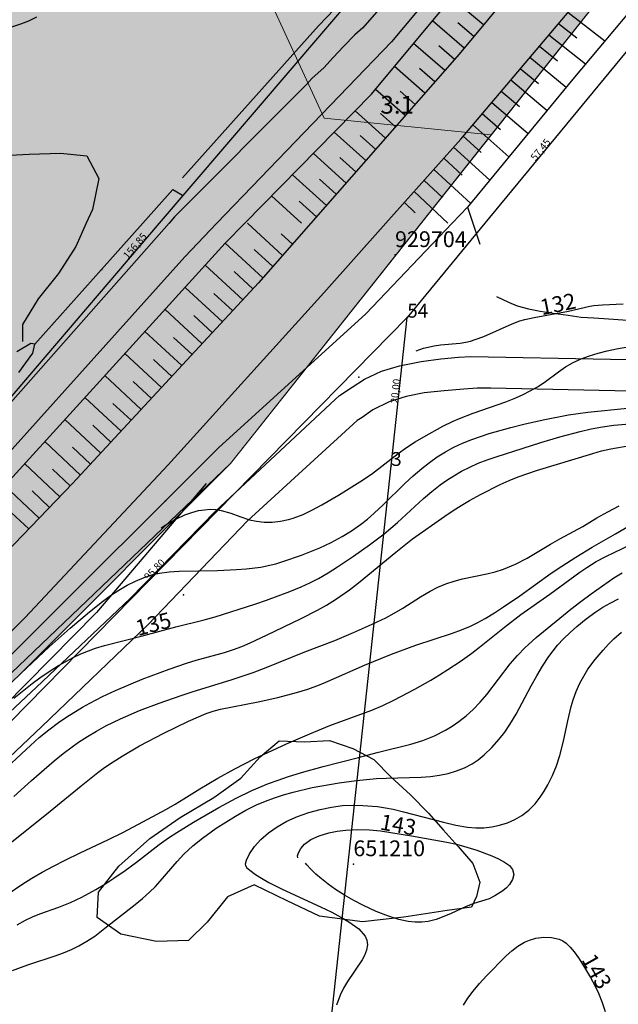
# Model space of a CAD drawing. Extents: x 24496248 to 24501472, y 6818601 to 6823692.
# Drawn here: x 24497957 to 24498037, y 6819754 to 6819886 of the extents above; entities that cross this region are included whole.
import ezdxf

# ---------------------------------------------------------------- set-up
doc = ezdxf.new("R2010")
doc.units = 0
for name, color, linetype in [('AUDIT_I_130607124119-0', 253, 'Continuous'), ('Geo_I', 2, 'Continuous'), ('Geo_IIIa', 4, 'Continuous'), ('Korkeuskayrat_N2000_Z', 253, 'Continuous'), ('Korkeuskayrat_N2000_Z_Annotaatio', 253, 'Continuous'), ('Maanpinta_viivat', 254, 'Continuous'), ('Paikannusjõrjestelmõt_pisteet', 253, 'Continuous'), ('Pintamerkit_viivat', 253, 'Continuous'), ('Pyykit', 253, 'Continuous'), ('Pyykkien numerot', 253, 'Continuous'), ('Rajamitat teksti', 253, 'Continuous'), ('Rajaviivat', 253, 'Continuous'), ('Rakenteet_viivat', 253, 'Continuous'), ('Rnro', 253, 'Continuous'), ('Sõhk÷johtoverkot_pisteet', 253, 'Continuous'), ('Tieliikenneverkot_viivat', 253, 'Continuous'), ('Vesist÷t_pisteet', 253, 'Continuous'), ('Vesist÷t_viivat', 253, 'Continuous')]:
    doc.layers.add(name, color=color, linetype=linetype)
doc.styles.get("Standard").update_dxf_attribs({"font": 'romans.shx'})
pattern_1 = [(0, (0, 0), (1.09375, 2.1875), [0, -2.1875])]

msp = doc.modelspace()

# ---------------------------------------------------------------- hatches: boundary and pattern name
at = {"layer": 'Geo_I', "linetype": 'Continuous', "lineweight": 0, "transparency": 33554687}
h = msp.add_hatch(dxfattribs=at)
h.set_pattern_fill('DOTS', color=256, scale=35)
h.set_pattern_definition(pattern_1)
h.paths.add_polyline_path([(24497753.715, 6819646.87), (24497766.545, 6819636.636), (24497865.582, 6819710.831), (24497956.748, 6819798.661), (24497984.846, 6819826.841), (24498019.836, 6819870.912), (24497997.4, 6819873.14), (24497986.055, 6819897.815), (24497965.367, 6819904.484), (24497960.257, 6819932.879), (24497936.52, 6819943.045), (24497897.132, 6819978.236), (24497880.881, 6819983.886), (24497849.345, 6819984.715), (24497816.98, 6819993.423), (24497802.872, 6820004.204), (24497801.627, 6820027.011), (24497810.755, 6820043.182), (24497814.075, 6820060.598), (24497805.776, 6820071.794), (24497772.996, 6820065.989), (24497738.971, 6820093.771), (24497716.564, 6820118.651), (24497719.883, 6820147.677), (24497732.331, 6820162.605), (24497772.737, 6820171.564), (24497777.407, 6820182.193), (24497767.549, 6820194.378), (24497751.465, 6820203.71), (24497750.686, 6820214.08), (24497759.507, 6820228.598), (24497778.479, 6820228.203), (24497791.156, 6820217.71), (24497797.642, 6820193.6), (24497811.196, 6820174.76), (24497807.954, 6820185.194), (24497842.171, 6820221.488), (24497886.352, 6820239.685), (24497810.03, 6820232.372), (24497750.627, 6820234.991), (24497713.499, 6820264.672), (24497717.211, 6820303.465), (24497763.73, 6820321.417), (24497734.323, 6820374.6), (24497742.681, 6820398.319), (24497760.733, 6820394.31), (24497791.823, 6820396.314), (24497802.329, 6820412.892), (24497803.991, 6820442.462), (24497847.877, 6820453.094), (24497862.109, 6820467.51), (24497837.709, 6820464.372), (24497775.864, 6820468.718), (24497760.886, 6820471.856), (24497745.908, 6820494.308), (24497724.294, 6820515.615), (24497695.088, 6820525.6), (24497687.402, 6820544.418), (24497730.827, 6820597.031), (24497711.228, 6820597.799), (24497698.93, 6820588.582), (24497673.951, 6820582.821), (24497662.038, 6820588.966), (24497653.95, 6820601.188), (24497656.63, 6820635.625), (24497581.831, 6820572.387), (24497570.466, 6820562.316), (24497540.019, 6820560.602), (24497534.873, 6820552.888), (24497545.165, 6820542.175), (24497582.806, 6820533.641), (24497608.204, 6820520.961), (24497610.777, 6820500.177), (24497619.354, 6820479.392), (24497654.519, 6820454.108), (24497650.874, 6820434.823), (24497621.495, 6820383.032), (24497484.376, 6820269.267), (24497472.739, 6820234.38), (24497437.83, 6820211.85), (24497421.829, 6820179.144), (24497448.32, 6820166.787), (24497472.313, 6820172.924), (24497555.323, 6820208.09), (24497592.168, 6820205.778), (24497598.448, 6820194.786), (24497590.182, 6820181.616), (24497541.38, 6820161.643), (24497514.422, 6820119.841), (24497451.677, 6820097.547), (24497437.206, 6820028.456), (24497396.153, 6820018.562), (24497444.537, 6819968.673), (24497502.123, 6819992.028), (24497519.721, 6820012.057), (24497523.632, 6820034.039), (24497536.342, 6820041.855), (24497562.25, 6820063.838), (24497595.49, 6820078.004), (24497630.197, 6820099.498), (24497663.437, 6820108.78), (24497705.965, 6820105.849), (24497731.873, 6820094.613), (24497734.318, 6820077.516), (24497723.563, 6820056.022), (24497701.407, 6820042.729), (24497679.569, 6820016.453), (24497671.259, 6820007.172), (24497702.544, 6819990.074), (24497751.915, 6819972.488), (24497748.005, 6819949.529), (24497762.109, 6819941.145), (24497776.363, 6819946.548), (24497800.447, 6819948.022), (24497846.65, 6819930.83), (24497861.887, 6819916.095), (24497856.972, 6819892.518), (24497840.752, 6819884.659), (24497851.073, 6819861.573), (24497865.819, 6819846.347), (24497870.734, 6819820.314), (24497863.961, 6819796.455), (24497846.65, 6819790.352), (24497825.515, 6819787.896), (24497817.159, 6819781.019), (24497802.413, 6819765.301), (24497778.821, 6819745.654), (24497778.628, 6819691.476), (24497772.139, 6819674.185), (24497759.779, 6819653.496)])
h.paths.add_polyline_path([(24497503.108, 6819906.15), (24497531.878, 6819904.975), (24497586.942, 6819910.978), (24497593.45, 6819928.487), (24497587.943, 6819948.997), (24497575.429, 6819973.008), (24497566.919, 6819989.516), (24497560.411, 6820012.527), (24497573.927, 6820028.535), (24497596.954, 6820038.54), (24497617.978, 6820040.04), (24497645.009, 6820037.039), (24497658.024, 6820028.035), (24497662.529, 6820017.53), (24497641.505, 6819975.009), (24497632.995, 6819951.998), (24497623.484, 6819936.991), (24497636.499, 6819921.984), (24497694.566, 6819927.486), (24497724.838, 6819937.776), (24497747.93, 6819921.861), (24497781.435, 6819921.249), (24497820.764, 6819911.299), (24497831.219, 6819893.388), (24497830.293, 6819859.099), (24497799.021, 6819841.542), (24497787.897, 6819827.956), (24497789.442, 6819811.282), (24497775.538, 6819799.549), (24497757.307, 6819774.846), (24497734.442, 6819726.986), (24497727.954, 6819704.136), (24497725.482, 6819688.08), (24497719.953, 6819676.641), (24497644.888, 6819757.504), (24497580.218, 6819820.945)], flags=17)
h.paths.add_polyline_path([(24497490.128, 6820895.69), (24497491.744, 6820913.649), (24497525.267, 6820916.5), (24497522.822, 6820895.118), (24497529.546, 6820867.017), (24497544.829, 6820859.075), (24497572.949, 6820863.351), (24497603.043, 6820871.246), (24497631.635, 6820861.519), (24497684.208, 6820812.036), (24497732.141, 6820797.457), (24497746.561, 6820785.156), (24497769.18, 6820784.546), (24497781.406, 6820801.651), (24497778.941, 6820814.585), (24497782.483, 6820813.875), (24497800.079, 6820804.896), (24497804.572, 6820789.556), (24497804.572, 6820770.101), (24497812.667, 6820757.966), (24497836.072, 6820753.652), (24497854.185, 6820749.493), (24497834.971, 6820734.515), (24497819.439, 6820705.978), (24497811.913, 6820697.264), (24497777.327, 6820687.663), (24497767.335, 6820673.07), (24497760.418, 6820653.484), (24497738.897, 6820636.586), (24497731.596, 6820635.05), (24497724.019, 6820642.13), (24497710.618, 6820629.886), (24497693.388, 6820629.121), (24497671.563, 6820638.304), (24497673.125, 6820651.026), (24497671.793, 6820670.327), (24497671.793, 6820695.173), (24497662.025, 6820712.92), (24497660.027, 6820720.463), (24497682.005, 6820727.784), (24497728.677, 6820761.883), (24497727.249, 6820786.144), (24497695.645, 6820798.311), (24497661.768, 6820790.851), (24497639.374, 6820790.851), (24497641.097, 6820813.803), (24497633.058, 6820833.313), (24497614.11, 6820844.789), (24497571.62, 6820847.658), (24497543.484, 6820843.067), (24497505.014, 6820843.067), (24497467.691, 6820851.674), (24497447.595, 6820874.053)])
at = {"layer": 'Geo_IIIa', "linetype": 'Continuous', "lineweight": 0, "transparency": 33554687}
h = msp.add_hatch(dxfattribs=at)
h.set_pattern_fill('DOTS', color=256, scale=35)
h.set_pattern_definition(pattern_1)
h.paths.add_polyline_path([(24497725.4, 6820926.514), (24497693.62, 6820905.501), (24497670.681, 6820894.039), (24497642.485, 6820892.606), (24497614.528, 6820908.844), (24497599.236, 6820918.943), (24497561.334, 6820914.667), (24497525.267, 6820916.5), (24497522.822, 6820895.118), (24497529.546, 6820867.017), (24497544.829, 6820859.075), (24497572.949, 6820863.351), (24497602.903, 6820871.293), (24497631.635, 6820861.519), (24497669.536, 6820825.476), (24497684.208, 6820812.036), (24497712.328, 6820803.483), (24497732.501, 6820797.374), (24497746.561, 6820785.156), (24497769.18, 6820784.546), (24497781.406, 6820801.651), (24497776.516, 6820827.308), (24497742.894, 6820835.25), (24497723.332, 6820840.748), (24497714.773, 6820858.464), (24497725.166, 6820883.511), (24497738.003, 6820901.838), (24497745.339, 6820911.001), (24497739.226, 6820925.663)])
h.paths.add_polyline_path([(24497724.019, 6820642.13), (24497710.618, 6820629.886), (24497693.388, 6820629.121), (24497671.563, 6820638.304), (24497656.63, 6820635.625), (24497653.95, 6820601.188), (24497662.038, 6820588.966), (24497673.951, 6820582.821), (24497698.93, 6820588.582), (24497711.228, 6820597.799), (24497730.827, 6820597.031), (24497687.402, 6820544.418), (24497695.088, 6820525.6), (24497724.294, 6820515.615), (24497771.562, 6820598.951), (24497804.227, 6820591.27), (24497843.809, 6820566.692), (24497857.644, 6820567.46), (24497868.404, 6820581.285), (24497869.557, 6820603.559), (24497854.954, 6820615.08), (24497851.495, 6820623.145), (24497833.818, 6820622.377), (24497788.471, 6820633.514), (24497783.091, 6820646.955), (24497789.24, 6820661.549), (24497800.769, 6820670.765), (24497822.673, 6820671.534), (24497852.648, 6820667.693), (24497872.247, 6820674.606), (24497889.541, 6820713.393), (24497888.003, 6820736.051), (24497876.09, 6820747.957), (24497854.185, 6820749.493), (24497834.971, 6820734.515), (24497819.599, 6820706.097), (24497811.913, 6820697.264), (24497777.327, 6820687.663), (24497767.335, 6820673.07), (24497760.418, 6820653.484), (24497738.897, 6820636.586), (24497731.596, 6820635.05)])
h.paths.add_polyline_path([(24498523.855, 6820928.457), (24498506.845, 6820925.66), (24498489.835, 6820908.661), (24498454.953, 6820892.738), (24498432.775, 6820848.628), (24498417.057, 6820832.92), (24498397.032, 6820832.49), (24498371.194, 6820850.779), (24498338.432, 6820882.316), (24498311.903, 6820881.93), (24498299.106, 6820867.841), (24498286.743, 6820837.062), (24498269.391, 6820814.954), (24498266.002, 6820814.207), (24498245.693, 6820793.166), (24498226.121, 6820783.454), (24498184.194, 6820779.645), (24498152.126, 6820790.159), (24498145.328, 6820809.005), (24498140.065, 6820834.644), (24498122.961, 6820829.604), (24498109.614, 6820807.573), (24498090.59, 6820794.761), (24498074.013, 6820790.896), (24498029.22, 6820790.232), (24498008.909, 6820778.832), (24498011.691, 6820757.144), (24498028.107, 6820739.21), (24498047.723, 6820734.066), (24498066.504, 6820739.21), (24498107.405, 6820737.403), (24498112.036, 6820720.568), (24498097.8, 6820699.228), (24498093.885, 6820685.712), (24498101.359, 6820665.795), (24498124.493, 6820663.661), (24498138.018, 6820688.558), (24498142.289, 6820709.187), (24498154.034, 6820728.749), (24498172.541, 6820733.728), (24498186.777, 6820721.635), (24498208.844, 6820697.45), (24498216.318, 6820692.826), (24498239.452, 6820702.073), (24498232.334, 6820723.414), (24498221.657, 6820735.506), (24498225.216, 6820753.29), (24498250.486, 6820764.671), (24498292.483, 6820771.785), (24498310.279, 6820778.543), (24498333.413, 6820793.836), (24498367.224, 6820808.775), (24498396.053, 6820811.62), (24498418.475, 6820809.13), (24498432.356, 6820785.3), (24498433.424, 6820765.738), (24498442.677, 6820748.311), (24498464.744, 6820742.62), (24498495.604, 6820758.706), (24498545.05, 6820808.79), (24498552.434, 6820823.771), (24498554.391, 6820864.137), (24498545.857, 6820875.806), (24498541.366, 6820917.097)])
h.paths.add_polyline_path([(24498270.938, 6820187.187), (24498223.397, 6820127.308), (24498222.831, 6820144.123), (24498214.267, 6820166.295), (24498192.081, 6820180.687), (24498153.157, 6820178.353), (24498146.929, 6820190.412), (24498158.606, 6820216.862), (24498166.391, 6820222.697), (24498173.397, 6820239.423), (24498172.619, 6820262.373), (24498166.181, 6820279.594), (24498146.29, 6820308.874), (24498161.459, 6820322.587), (24498194.207, 6820329.349), (24498235.766, 6820339.56), (24498244.25, 6820330.167), (24498241.653, 6820304.218), (24498226.721, 6820287.341), (24498216.876, 6820267.05), (24498216.177, 6820241.912), (24498226.486, 6820218.056), (24498248.179, 6820200.404)])
h.paths.add_polyline_path([(24498207.482, 6820107.261), (24498190.624, 6820111.727), (24498172.672, 6820112.578), (24498143.688, 6820127.697), (24498130.31, 6820122.286), (24498122.825, 6820106.849), (24498131.425, 6820097.936), (24498131.266, 6820082.34), (24498123.621, 6820074.382), (24498111.841, 6820066.266), (24498092.871, 6820055.253), (24498065.819, 6820050.39), (24498049.564, 6820043.211), (24498024.072, 6820045.677), (24498001.869, 6820054.716), (24497988.711, 6820059.236), (24497967.33, 6820055.127), (24497945.087, 6820056.457), (24497921.566, 6820072.472), (24497889.256, 6820082.804), (24497861.082, 6820101.918), (24497845.056, 6820124.907), (24497814.298, 6820156.937), (24497811.196, 6820174.76), (24497797.642, 6820193.6), (24497791.156, 6820217.71), (24497778.963, 6820228.339), (24497759.507, 6820228.598), (24497750.686, 6820214.08), (24497751.465, 6820203.71), (24497767.549, 6820194.378), (24497777.407, 6820182.193), (24497772.737, 6820171.564), (24497732.331, 6820162.605), (24497719.883, 6820147.677), (24497716.564, 6820118.651), (24497738.971, 6820093.771), (24497772.996, 6820065.989), (24497805.776, 6820071.794), (24497814.075, 6820060.598), (24497810.755, 6820043.182), (24497801.627, 6820027.011), (24497802.872, 6820004.204), (24497816.98, 6819993.423), (24497849.345, 6819984.715), (24497880.881, 6819983.886), (24497897.132, 6819978.236), (24497936.52, 6819943.045), (24497960.257, 6819932.879), (24497965.367, 6819904.484), (24497986.055, 6819897.815), (24497997.4, 6819873.14), (24498019.836, 6819870.912), (24498074.12, 6819939.285), (24498146.271, 6820030.163)])
h.paths.add_polyline_path([(24496696.881, 6821248.802), (24496728.859, 6821233.518), (24496739.982, 6821271.866), (24496745.821, 6821285.483), (24496746.377, 6821297.432), (24496739.148, 6821307.714), (24496727.19, 6821326.332), (24496719.916, 6821332.662), (24496746.924, 6821422.381), (24496761.81, 6821421.331), (24496805.066, 6821408.555), (24496817.85, 6821394.379), (24496816.449, 6821369.528), (24496834.137, 6821369.878), (24496853.401, 6821361.128), (24496860.582, 6821333.126), (24496896.483, 6821347.127), (24496917.148, 6821347.477), (24496934.836, 6821336.626), (24496941.507, 6821306.977), (24496924.92, 6821279.725), (24496870.66, 6821267.925), (24496852.386, 6821250.506), (24496860.82, 6821204.15), (24496848.794, 6821174.54), (24496848.764, 6821130.721), (24496877.145, 6821112.463), (24496920.248, 6821107.145), (24496950.403, 6821092.078), (24496994.113, 6821050.335), (24497014.046, 6821020.74), (24497028.284, 6820977.202), (24497029.818, 6820933.775), (24497035.248, 6820907.214), (24497079.261, 6820869.514), (24497107.733, 6820864.678), (24497138.4, 6820848.549), (24497147.984, 6820824.364), (24497141.102, 6820778.974), (24497144.772, 6820754.674), (24497256.027, 6820716.057), (24497243.399, 6820688.237), (24497248.742, 6820648.293), (24497262.787, 6820603.969), (24497280.529, 6820596.582), (24497312.315, 6820613.572), (24497350.016, 6820646.076), (24497370.714, 6820644.599), (24497377.367, 6820631.302), (24497350.016, 6820610.618), (24497348.537, 6820591.411), (24497330.057, 6820564.078), (24497292.356, 6820551.519), (24497266.483, 6820550.781), (24497239.871, 6820557.429), (24497208.824, 6820571.465), (24497180.733, 6820576.636), (24497163.399, 6820570.196), (24497150.387, 6820559.979), (24497140.629, 6820546.976), (24497111.817, 6820540.01), (24497082.076, 6820514.933), (24497056.052, 6820497.75), (24497024.452, 6820497.286), (24496989.183, 6820514.112), (24496970.06, 6820521.103), (24496936.945, 6820522.035), (24496915.953, 6820513.398), (24496890.361, 6820487.823), (24496881.958, 6820479.425), (24496871.645, 6820469.894), (24496848.24, 6820466.051), (24496840.513, 6820480.208), (24496869.766, 6820516.428), (24496869.766, 6820529.666), (24496833.89, 6820518.818), (24496825.611, 6820552.281), (24496847.872, 6820577.469), (24496883.064, 6820600.834), (24496861.832, 6820618.543), (24496827.212, 6820630.962), (24496798.511, 6820654.913), (24496768.329, 6820664.967), (24496749.688, 6820660.236), (24496741.995, 6820635.693), (24496745.25, 6820607.898), (24496758.861, 6820576.259), (24496757.085, 6820550.829), (24496736.373, 6820541.071), (24496708.855, 6820546.985), (24496689.326, 6820571.232), (24496675.62, 6820577.482), (24496659.251, 6820580.828), (24496641.208, 6820600.531), (24496635.814, 6820629.901), (24496620.933, 6820649.047), (24496616.841, 6820668.007), (24496629.877, 6820701.427), (24496612.181, 6820716.756), (24496606.497, 6820742.466), (24496624.146, 6820770.584), (24496650.607, 6820790.778), (24496659.749, 6820796.547), (24496665.041, 6820816.741), (24496649.164, 6820829.722), (24496630.881, 6820823.953), (24496605.863, 6820795.105), (24496594.01, 6820801.769), (24496623.934, 6820886.837), (24496634.954, 6820878.741), (24496645.267, 6820874.708), (24496670.375, 6820875.53), (24496695.26, 6820869.107), (24496710.476, 6820842.728), (24496716.212, 6820796.112), (24496702.829, 6820767.645), (24496667.052, 6820723.859), (24496656.781, 6820702.842), (24496656.781, 6820669.117), (24496673.899, 6820659.831), (24496701.289, 6820664.23), (24496744.818, 6820712.617), (24496772.208, 6820730.213), (24496819.161, 6820725.325), (24496842.149, 6820691.6), (24496880.298, 6820660.808), (24496906.709, 6820659.831), (24496930.186, 6820715.55), (24496954.152, 6820734.123), (24496989.856, 6820739.988), (24497021.647, 6820744.387), (24497042.678, 6820743.41), (24497058.329, 6820760.517), (24497067.133, 6820783), (24497068.111, 6820807.438), (24497072.513, 6820829.921), (24497061.264, 6820840.186), (24497038.766, 6820840.674), (24497020.952, 6820831.922), (24496992.79, 6820799.618), (24496978.118, 6820799.618), (24496941.924, 6820815.747), (24496932.142, 6820852.405), (24496940.457, 6820866.09), (24496977.628, 6820887.107), (24496984.279, 6820915.705), (24496967.369, 6820940.9), (24496940.004, 6820969.783), (24496948.613, 6820991.291), (24496955.07, 6821009.726), (24496956.915, 6821018.329), (24496950.151, 6821031.234), (24496937.237, 6821038.609), (24496912.947, 6821046.904), (24496897.266, 6821051.513), (24496858.526, 6821036.458), (24496836.696, 6821033.078), (24496777.662, 6821043.832), (24496712.479, 6821049.055), (24496686.703, 6821065.28), (24496689.498, 6821073.226), (24496663.733, 6821084.119), (24496660.438, 6821125.58)])
h.paths.add_polyline_path([(24496887.534, 6821609.043), (24496841.073, 6821578.643), (24496841.35, 6821547.137), (24496837.478, 6821521.158), (24496858.496, 6821502.089), (24496888.087, 6821499.049), (24496900.809, 6821515.355), (24496918.508, 6821565.93), (24496922.656, 6821588.039), (24496907.999, 6821608.214)])
h.paths.add_polyline_path([(24497116.25, 6821588.171), (24497097.739, 6821580.243), (24497086.28, 6821566.149), (24497069.974, 6821551.615), (24497069.092, 6821530.474), (24497084.958, 6821511.976), (24497093.773, 6821473.659), (24497114.487, 6821470.576), (24497146.66, 6821481.587), (24497173.544, 6821503.608), (24497177.07, 6821519.023), (24497155.475, 6821572.756), (24497139.168, 6821584.207)])
h.paths.add_polyline_path([(24497104.549, 6821184.295), (24497117.548, 6821163.51), (24497121.566, 6821137.53), (24497128.184, 6821111.786), (24497144.255, 6821098.087), (24497151.818, 6821093.127), (24497163.635, 6821073.524), (24497181.598, 6821068.328), (24497194.124, 6821075.65), (24497201.687, 6821114.62), (24497187.27, 6821147.686), (24497164.108, 6821176.264), (24497143.239, 6821194.519), (24497120.439, 6821195.077)], flags=17)
h.paths.add_polyline_path([(24498420.749, 6821193.314), (24498381.36, 6821187.837), (24498364.234, 6821171.75), (24498354.644, 6821141.971), (24498356.356, 6821102.951), (24498362.521, 6821081.387), (24498383.072, 6821074.199), (24498430.682, 6821079.333), (24498452.945, 6821090.628), (24498467.674, 6821124.857), (24498470.071, 6821163.877), (24498454.315, 6821182.018)])
h.paths.add_polyline_path([(24497557.403, 6821499.881), (24497522.147, 6821469.983), (24497536.738, 6821433.995), (24497617.13, 6821418.542), (24497681.858, 6821376.154), (24497722.263, 6821395.088), (24497767.011, 6821417.607), (24497843.735, 6821425.871), (24497885.145, 6821430.469), (24497885.145, 6821448.861), (24497861.117, 6821460.101), (24497806.159, 6821461.634), (24497766.283, 6821478.237), (24497759.242, 6821517.251), (24497693.161, 6821431.207), (24497570.82, 6821451.979)])
h.paths.add_polyline_path([(24497828.046, 6820554.422), (24497803.404, 6820547.903), (24497784.078, 6820538.005), (24497761.369, 6820518.209), (24497745.908, 6820494.308), (24497760.886, 6820471.856), (24497775.864, 6820468.718), (24497837.709, 6820464.372), (24497862.109, 6820467.51), (24497893.515, 6820481.03), (24497909.218, 6820495.274), (24497911.15, 6820509.759)])

# ---------------------------------------------------------------- linework, layer by layer
at = {"layer": 'Geo_I', "linetype": 'Continuous', "lineweight": 0, "flags": 128}
for points in [[(24498934.831, 6820656.439), (24498472.095, 6820382.482), (24498354.908, 6820287.997), (24498302.138, 6820226.485), (24497984.846, 6819826.841), (24497862.125, 6819709.593), (24497767.508, 6819635.868), (24497731.448, 6819664.631), (24497631.171, 6819769.4), (24497474.874, 6819937.392), (24497396.153, 6820018.562)], [(24497865.582, 6819710.831), (24497956.748, 6819798.661), (24497984.846, 6819826.841), (24498019.836, 6819870.912), (24497997.4, 6819873.14), (24497986.055, 6819897.815), (24497965.367, 6819904.484), (24497960.257, 6819932.879), (24497936.52, 6819943.045)]]:
    msp.add_lwpolyline(points, dxfattribs=at)
at = {"layer": 'Geo_IIIa', "linetype": 'Continuous', "lineweight": 0, "flags": 128}
msp.add_lwpolyline([(24497897.132, 6819978.236), (24497936.52, 6819943.045), (24497960.257, 6819932.879), (24497965.367, 6819904.484), (24497986.055, 6819897.815), (24497997.4, 6819873.14), (24498019.836, 6819870.912), (24498074.12, 6819939.285), (24498146.271, 6820030.163)], dxfattribs=at)
at = {"layer": 'Korkeuskayrat_N2000_Z', "linetype": 'Continuous'}
for points in [[(24497954.383, 6819885.034), (24497956.715, 6819885.792), (24497957.815, 6819886.229), (24497958.858, 6819886.74)], [(24498009.773, 6819841.974), (24498010.234, 6819842.152), (24498010.754, 6819842.303), (24498012.185, 6819842.627), (24498013.019, 6819842.755), (24498015.685, 6819842.98), (24498016.402, 6819843.097), (24498017.047, 6819843.257), (24498017.689, 6819843.459), (24498018.82, 6819843.893), (24498022.648, 6819845.581), (24498023.684, 6819845.961), (24498024.317, 6819846.144), (24498025.607, 6819846.433), (24498030.2, 6819847.259), (24498033.069, 6819847.93), (24498033.595, 6819848.027), (24498034.735, 6819848.133), (24498037.509, 6819848.263)], [(24497975.564, 6819818.217), (24497976.105, 6819818.581), (24497977.414, 6819819.337), (24497978.741, 6819819.951), (24497979.653, 6819820.28), (24497980.564, 6819820.521), (24497981.359, 6819820.651), (24497982.144, 6819820.701), (24497982.894, 6819820.67), (24497983.622, 6819820.561), (24497984.879, 6819820.195), (24497986.111, 6819819.73), (24497987.386, 6819819.305), (24497988.364, 6819819.095), (24497989.383, 6819818.986), (24497990.457, 6819818.983), (24497991.547, 6819819.092), (24497992.64, 6819819.316), (24497993.245, 6819819.491), (24497994.62, 6819820.016), (24497995.869, 6819820.612), (24497997.109, 6819821.283), (24497999.352, 6819822.601), (24498002.216, 6819824.39), (24498003.754, 6819825.41), (24498007.347, 6819828.184), (24498008.467, 6819828.991), (24498009.616, 6819829.746), (24498010.769, 6819830.425), (24498013.349, 6819831.839), (24498014.704, 6819832.508), (24498015.58, 6819832.877), (24498017.412, 6819833.577), (24498021.795, 6819835.134), (24498022.919, 6819835.568), (24498024.016, 6819836.041), (24498025.073, 6819836.567), (24498026.015, 6819837.115), (24498026.913, 6819837.712), (24498028.849, 6819839.141), (24498029.813, 6819839.788), (24498030.834, 6819840.372), (24498031.904, 6819840.869), (24498033.027, 6819841.292), (24498034.195, 6819841.654), (24498035.399, 6819841.964), (24498036.631, 6819842.231), (24498039.168, 6819842.658)], [(24497956.748, 6819798.661), (24497960.536, 6819802.246), (24497963.366, 6819804.777), (24497965.945, 6819806.953), (24497967.68, 6819808.34), (24497968.768, 6819809.121), (24497969.881, 6819809.843), (24497971.013, 6819810.505), (24497972.122, 6819811.077), (24497973.256, 6819811.563), (24497974.426, 6819811.937), (24497975.325, 6819812.139), (24497976.625, 6819812.316), (24497977.951, 6819812.402), (24497983.107, 6819812.511), (24497985.672, 6819812.616), (24497986.947, 6819812.712), (24497988.92, 6819812.96), (24497989.924, 6819813.158), (24497990.917, 6819813.405), (24497992.023, 6819813.733), (24497994.375, 6819814.551), (24497996.852, 6819815.555), (24497998.358, 6819816.258), (24497999.823, 6819817.038), (24498001.071, 6819817.807), (24498002.271, 6819818.648), (24498003.218, 6819819.391), (24498004.13, 6819820.177), (24498005.338, 6819821.32), (24498008.238, 6819824.178), (24498009.36, 6819825.193), (24498010.506, 6819826.167), (24498011.531, 6819826.986), (24498012.59, 6819827.748), (24498013.679, 6819828.421), (24498014.816, 6819829.023), (24498015.997, 6819829.568), (24498017.211, 6819830.06), (24498019.573, 6819830.873), (24498022.439, 6819831.686), (24498024.184, 6819832.121), (24498026.778, 6819832.706), (24498030.196, 6819833.375), (24498032.775, 6819833.73), (24498038.091, 6819834.244)], [(24497955.791, 6819795.353), (24497958.25, 6819797.32), (24497959.275, 6819798.088), (24497960.522, 6819798.952), (24497961.801, 6819799.755), (24497962.76, 6819800.304), (24497963.736, 6819800.814), (24497964.77, 6819801.302), (24497965.825, 6819801.737), (24497966.724, 6819802.058), (24497967.941, 6819802.431), (24497973.244, 6819803.77), (24497977.533, 6819804.944), (24497981.307, 6819805.858), (24497982.787, 6819806.261), (24497988.115, 6819807.972), (24497989.7, 6819808.52), (24497992.809, 6819809.685), (24497994.32, 6819810.306), (24497995.502, 6819810.838), (24497996.655, 6819811.419), (24497997.944, 6819812.163), (24497999.207, 6819812.965), (24498001.339, 6819814.394), (24498003.49, 6819815.918), (24498005.466, 6819817.413), (24498007.278, 6819818.92), (24498010.75, 6819822.16), (24498011.849, 6819823.088), (24498012.994, 6819823.961), (24498013.895, 6819824.589), (24498014.817, 6819825.183), (24498015.863, 6819825.797), (24498016.938, 6819826.354), (24498018.093, 6819826.867), (24498019.275, 6819827.322), (24498020.478, 6819827.735), (24498024.13, 6819828.883), (24498026.506, 6819829.664), (24498029.032, 6819830.42), (24498031.772, 6819831.138), (24498033.243, 6819831.471), (24498034.755, 6819831.758), (24498036.277, 6819831.984), (24498038.896, 6819832.229)], [(24497954.167, 6819785.433), (24497957.425, 6819788.5), (24497959.186, 6819790.074), (24497960.467, 6819791.122), (24497961.794, 6819792.112), (24497962.911, 6819792.876), (24497965.004, 6819794.167), (24497965.966, 6819794.71), (24497967.67, 6819795.602), (24497969.407, 6819796.42), (24497972.986, 6819797.897), (24497976.64, 6819799.281), (24497978.972, 6819800.059), (24497980.256, 6819800.451), (24497984.034, 6819801.509), (24497985.259, 6819801.9), (24497986.376, 6819802.321), (24497987.479, 6819802.79), (24497989.696, 6819803.828), (24497994.356, 6819806.065), (24497996.513, 6819807.16), (24497997.737, 6819807.85), (24497998.935, 6819808.587), (24498000.822, 6819809.895), (24498002.013, 6819810.817), (24498007.019, 6819814.96), (24498009.285, 6819816.76), (24498013.592, 6819819.776), (24498014.705, 6819820.532), (24498015.797, 6819821.223), (24498016.913, 6819821.879), (24498018.381, 6819822.677), (24498021.039, 6819824.021), (24498022.228, 6819824.567), (24498023.448, 6819825.061), (24498025.917, 6819825.911), (24498033.442, 6819828.201), (24498034.628, 6819828.523), (24498035.882, 6819828.809), (24498038.424, 6819829.256)], [(24497955.806, 6819782.186), (24497958.158, 6819784.309), (24497961.217, 6819786.953), (24497962.428, 6819787.949), (24497963.627, 6819788.864), (24497964.468, 6819789.458), (24497965.659, 6819790.231), (24497966.885, 6819790.957), (24497968.139, 6819791.642), (24497970.109, 6819792.615), (24497972.636, 6819793.701), (24497975.29, 6819794.708), (24497978.255, 6819795.738), (24497979.851, 6819796.257), (24497984.953, 6819797.819), (24497987.913, 6819798.83), (24497989.619, 6819799.48), (24497994.804, 6819801.57), (24497998.838, 6819803.116), (24498001.368, 6819804.162), (24498003.354, 6819805.05), (24498005.685, 6819806.167), (24498006.809, 6819806.767), (24498007.967, 6819807.449), (24498010.355, 6819808.959), (24498011.621, 6819809.713), (24498012.669, 6819810.257), (24498013.743, 6819810.716), (24498014.859, 6819811.084), (24498015.995, 6819811.372), (24498019.254, 6819812.024), (24498020.38, 6819812.318), (24498021.497, 6819812.687), (24498023.095, 6819813.359), (24498024.647, 6819814.162), (24498027.794, 6819816.036), (24498029.032, 6819816.74), (24498032.121, 6819818.398), (24498034.007, 6819819.55), (24498035.462, 6819820.376), (24498036.996, 6819821.155)], [(24497954.815, 6819775.544), (24497960.664, 6819780.211), (24497964.805, 6819783.635), (24497967.054, 6819785.406), (24497967.958, 6819786.07), (24497969.122, 6819786.851), (24497970.317, 6819787.591), (24497972.669, 6819788.956), (24497975.897, 6819790.662), (24497979.231, 6819792.279), (24497981.584, 6819793.304), (24497982.519, 6819793.631), (24497983.512, 6819793.894), (24497988.549, 6819794.888), (24497991.185, 6819795.461), (24497993.69, 6819796.115), (24497995.244, 6819796.591), (24497996.773, 6819797.139), (24497997.978, 6819797.64), (24498002.847, 6819799.815), (24498006.43, 6819801.294), (24498009.706, 6819802.48), (24498014.648, 6819804.093), (24498015.854, 6819804.542), (24498017.035, 6819805.039), (24498018.049, 6819805.527), (24498019.036, 6819806.061), (24498020.272, 6819806.81), (24498021.485, 6819807.602), (24498023.661, 6819809.074), (24498027.879, 6819812.115), (24498029.281, 6819813.064), (24498031.191, 6819814.297), (24498033.379, 6819815.617), (24498036.488, 6819817.392), (24498039.112, 6819818.947)], [(24497955.018, 6819769.131), (24497956.845, 6819770.366), (24497958.196, 6819771.215), (24497959.574, 6819772.028), (24497961.103, 6819772.86), (24497962.657, 6819773.651), (24497964.678, 6819774.629), (24497968.385, 6819776.349), (24497970.4, 6819777.349), (24497971.861, 6819778.12), (24497976.273, 6819780.506), (24497977.439, 6819781.169), (24497978.586, 6819781.853), (24497980.755, 6819783.215), (24497983.176, 6819784.651), (24497985.451, 6819785.912), (24497988.05, 6819787.229), (24497992.356, 6819789.256), (24497995.5, 6819790.609), (24497998.176, 6819791.7), (24498003.794, 6819793.773), (24498005.282, 6819794.4), (24498006.745, 6819795.089), (24498009.583, 6819796.589), (24498011.719, 6819797.79), (24498012.88, 6819798.482), (24498014.026, 6819799.199), (24498015.652, 6819800.28), (24498017.24, 6819801.412), (24498018.269, 6819802.19), (24498021.612, 6819804.91), (24498023.78, 6819806.59), (24498027.711, 6819809.31), (24498031.732, 6819812.284), (24498032.64, 6819812.91), (24498033.906, 6819813.686), (24498035.204, 6819814.386), (24498039.687, 6819816.535)], [(24497956.246, 6819764.95), (24497957.335, 6819765.58), (24497958.312, 6819766.063), (24497959.257, 6819766.458), (24497961.842, 6819767.357), (24497963.381, 6819767.976), (24497964.901, 6819768.684), (24497966.781, 6819769.696), (24497968.007, 6819770.436), (24497969.213, 6819771.22), (24497970.735, 6819772.277), (24497972.225, 6819773.382), (24497975.301, 6819775.743), (24497976.556, 6819776.633), (24497977.663, 6819777.366), (24497979.876, 6819778.731), (24497983.305, 6819780.704), (24497985.624, 6819781.958), (24497987.725, 6819782.979), (24497989.948, 6819783.907), (24497991.228, 6819784.386), (24497992.52, 6819784.832), (24497994.379, 6819785.409), (24497997.273, 6819786.21), (24498002.044, 6819787.427), (24498004.533, 6819788.102), (24498009.051, 6819789.198), (24498010.663, 6819789.704), (24498012.2, 6819790.322), (24498013.676, 6819791.067), (24498014.604, 6819791.627), (24498015.497, 6819792.241), (24498016.473, 6819793.006), (24498017.396, 6819793.835), (24498018.355, 6819794.82), (24498019.253, 6819795.861), (24498022.363, 6819799.97), (24498023.333, 6819801.109), (24498024.366, 6819802.176), (24498024.764, 6819802.545), (24498025.874, 6819803.499), (24498030.513, 6819807.324), (24498031.854, 6819808.357), (24498033.237, 6819809.365), (24498036.292, 6819811.493), (24498037.387, 6819812.19)], [(24497955.597, 6819758.842), (24497956.683, 6819759.27), (24497957.82, 6819759.665), (24497961.317, 6819760.817), (24497962.441, 6819761.226), (24497963.543, 6819761.68), (24497964.507, 6819762.144), (24497965.592, 6819762.767), (24497966.634, 6819763.464), (24497968.009, 6819764.502), (24497972.072, 6819767.72), (24497973.057, 6819768.522), (24497974.004, 6819769.355), (24497974.797, 6819770.134), (24497975.413, 6819770.807), (24497977.694, 6819773.478), (24497978.591, 6819774.434), (24497979.805, 6819775.559), (24497981.106, 6819776.616), (24497982.931, 6819777.932), (24497984.21, 6819778.761), (24497985.522, 6819779.55), (24497986.92, 6819780.33), (24497988.353, 6819781.048), (24497989.531, 6819781.562), (24497990.736, 6819782.019), (24497991.982, 6819782.422), (24497993.248, 6819782.775), (24497995.824, 6819783.37), (24497999.441, 6819784.022), (24498001.776, 6819784.346), (24498003.103, 6819784.485), (24498004.427, 6819784.585), (24498005.75, 6819784.643), (24498010.436, 6819784.763), (24498011.669, 6819784.871), (24498012.876, 6819785.045), (24498014.05, 6819785.289), (24498015.178, 6819785.611), (24498016.252, 6819786.025), (24498017.257, 6819786.548), (24498018.093, 6819787.12), (24498018.884, 6819787.771), (24498019.923, 6819788.763), (24498020.903, 6819789.856), (24498021.648, 6819790.817), (24498022.342, 6819791.835), (24498023.174, 6819793.24), (24498025.173, 6819797.023), (24498025.929, 6819798.371), (24498026.723, 6819799.68), (24498027.555, 6819800.937), (24498028.12, 6819801.719), (24498028.718, 6819802.463), (24498029.537, 6819803.34), (24498030.413, 6819804.165), (24498031.321, 6819804.961), (24498032.552, 6819805.994), (24498033.848, 6819806.967), (24498034.785, 6819807.569), (24498035.764, 6819808.126), (24498036.888, 6819808.697)], [(24497986.925, 6819772.888), (24497986.868, 6819773.147), (24497987.007, 6819773.666), (24497987.41, 6819774.486), (24497988.081, 6819775.462), (24497988.911, 6819776.394), (24497989.948, 6819777.315), (24497991.117, 6819778.133), (24497992.431, 6819778.868), (24497993.857, 6819779.506), (24497995.351, 6819780.037), (24497996.881, 6819780.458), (24497998.409, 6819780.766), (24497999.895, 6819780.959), (24498001.301, 6819781.033), (24498002.609, 6819780.998), (24498004.589, 6819780.824), (24498005.629, 6819780.664), (24498006.664, 6819780.462), (24498008.054, 6819780.141), (24498013.434, 6819778.721), (24498015.065, 6819778.354), (24498016.656, 6819778.084), (24498017.756, 6819777.976), (24498018.83, 6819777.971), (24498019.907, 6819778.1), (24498020.96, 6819778.342), (24498021.998, 6819778.673), (24498022.999, 6819779.1), (24498023.945, 6819779.64), (24498024.879, 6819780.362), (24498025.726, 6819781.218), (24498026.415, 6819782.092), (24498026.946, 6819782.892), (24498027.434, 6819783.736), (24498028.06, 6819784.998), (24498028.602, 6819786.316), (24498029.049, 6819787.679), (24498029.509, 6819789.584), (24498030.084, 6819792.332), (24498030.547, 6819794.231), (24498030.823, 6819795.155), (24498031.24, 6819796.275), (24498031.735, 6819797.367), (24498032.242, 6819798.33), (24498032.809, 6819799.262), (24498033.766, 6819800.578), (24498034.826, 6819801.829), (24498035.539, 6819802.598), (24498036.288, 6819803.34), (24498037.313, 6819804.24)], [(24497993.892, 6819773.952), (24497993.841, 6819774.203), (24497993.964, 6819774.638), (24497994.268, 6819775.187), (24497994.773, 6819775.772), (24497995.625, 6819776.399), (24497996.739, 6819776.923), (24497998.061, 6819777.322), (24497999.173, 6819777.536), (24498000.34, 6819777.675), (24498001.935, 6819777.75), (24498003.508, 6819777.715), (24498004.987, 6819777.582), (24498009.121, 6819776.928), (24498013.896, 6819776.06), (24498015.19, 6819775.774), (24498016.562, 6819775.404), (24498017.881, 6819774.988), (24498019.906, 6819774.231), (24498020.801, 6819773.833), (24498021.62, 6819773.397), (24498022.269, 6819772.927), (24498022.692, 6819772.398), (24498022.841, 6819771.733), (24498022.697, 6819771.032), (24498022.303, 6819770.365), (24498021.889, 6819769.939), (24498021.396, 6819769.545), (24498020.314, 6819768.841), (24498019.532, 6819768.464), (24498017.489, 6819767.835), (24498016.465, 6819767.423), (24498014.457, 6819766.485), (24498013.486, 6819766.067), (24498012.455, 6819765.696), (24498011.392, 6819765.433), (24498010.508, 6819765.331), (24498009.609, 6819765.328), (24498008.703, 6819765.418), (24498007.434, 6819765.685), (24498006.038, 6819766.131), (24498004.41, 6819766.769), (24498002.684, 6819767.556), (24498001.386, 6819768.232), (24498000.125, 6819768.963), (24497998.938, 6819769.73), (24497997.951, 6819770.437), (24497997.073, 6819771.127), (24497996.321, 6819771.771), (24497995.565, 6819772.485), (24497995.084, 6819772.996), (24497994.918, 6819773.237)], [(24497986.925, 6819772.888), (24497987.013, 6819772.678), (24497987.465, 6819772.283), (24497988.226, 6819771.74), (24497989.033, 6819771.224), (24497989.994, 6819770.669), (24497991.764, 6819769.772), (24497996.921, 6819767.398), (24497998.431, 6819766.653), (24497999.649, 6819766.004), (24498000.73, 6819765.372), (24498002.061, 6819764.446), (24498002.908, 6819763.473), (24498003.145, 6819762.9), (24498003.224, 6819762.292), (24498003.113, 6819761.575), (24498002.822, 6819760.845), (24498002.498, 6819760.279), (24498000.539, 6819757.365), (24498000.023, 6819756.459), (24497999.569, 6819755.517), (24497999.08, 6819754.181)], [(24498016.105, 6819754.18), (24498016.698, 6819755.127), (24498017.412, 6819756.087), (24498018.269, 6819757.109), (24498019.186, 6819758.112), (24498021.845, 6819760.798), (24498022.596, 6819761.479), (24498023.414, 6819762.114), (24498024.272, 6819762.631), (24498024.949, 6819762.918), (24498025.81, 6819763.162), (24498026.883, 6819763.316), (24498027.933, 6819763.292), (24498028.922, 6819763.048), (24498029.413, 6819762.81), (24498029.87, 6819762.5), (24498030.438, 6819761.969), (24498030.965, 6819761.34), (24498031.532, 6819760.56), (24498032.086, 6819759.715), (24498033.154, 6819757.897), (24498033.708, 6819756.855), (24498034.221, 6819755.786), (24498034.718, 6819754.569), (24498035.118, 6819753.328)]]:
    msp.add_lwpolyline(points, dxfattribs=at)
at = {"layer": 'Maanpinta_viivat', "linetype": 'Continuous'}
for points in [[(24497978.398, 6819865.151), (24497996.666, 6819885.527), (24498010.481, 6819899.98), (24498027.235, 6819917.323)], [(24497953.548, 6819868.093), (24497957.855, 6819868.332), (24497962.066, 6819868.466), (24497965.565, 6819868.094), (24497967.2, 6819865.063), (24497966.321, 6819860.917), (24497965.49, 6819859.054), (24497964.101, 6819855.942), (24497961.769, 6819852.322), (24497959.043, 6819848.933), (24497956.968, 6819845.474), (24497956.961, 6819843.197)], [(24498017.874, 6819768.787), (24498017.194, 6819767.362), (24498013.915, 6819766.884), (24498008.106, 6819765.985), (24498002.562, 6819765.363), (24497996.785, 6819766.13), (24497992.442, 6819768.211), (24497988.031, 6819770.32), (24497984.462, 6819768.71), (24497981.727, 6819765.319), (24497979.204, 6819762.866), (24497974.928, 6819762.732), (24497970.131, 6819763.726), (24497966.965, 6819765.97), (24497967.15, 6819769.342), (24497969.888, 6819772.855), (24497974.029, 6819776.572), (24497978.113, 6819779.38), (24497982.625, 6819782.043), (24497986.25, 6819784.623), (24497988.84, 6819787.482), (24497991.379, 6819789.63), (24497994.762, 6819789.498), (24497998.143, 6819789.671), (24498001.286, 6819788.641), (24498004.1, 6819787.128), (24498006.398, 6819784.762), (24498008.99, 6819782.39), (24498011.404, 6819779.945), (24498013.381, 6819777.699), (24498015.384, 6819775.475), (24498017.351, 6819773.176), (24498018.292, 6819770.692), (24498017.874, 6819768.787)]]:
    msp.add_lwpolyline(points, dxfattribs=at)
at = {"layer": 'Paikannusjõrjestelmõt_pisteet'}
for p in [(24498006.924, 6819854.811), (24498001.337, 6819773.116, 143.753)]:
    msp.add_point(p, dxfattribs=at)
at = {"layer": 'Pintamerkit_viivat', "linetype": 'Continuous'}
for points in [[(24498018.771, 6819885.655), (24498014.511, 6819889.295)], [(24498030.121, 6819887.375), (24498035.081, 6819883.515)], [(24498016.211, 6819882.565), (24498011.961, 6819886.225)], [(24498017.491, 6819884.115), (24498015.361, 6819885.935)], [(24498028.841, 6819885.865), (24498031.311, 6819883.915)], [(24498027.571, 6819884.345), (24498032.491, 6819880.425)], [(24498013.591, 6819879.535), (24498009.411, 6819883.165)], [(24498014.911, 6819881.045), (24498012.801, 6819882.865)], [(24498026.291, 6819882.835), (24498028.741, 6819880.855)], [(24498010.941, 6819876.515), (24498006.861, 6819880.095)], [(24498025.011, 6819881.325), (24498029.901, 6819877.325)], [(24498012.261, 6819878.025), (24498010.201, 6819879.825)], [(24498023.731, 6819879.815), (24498026.181, 6819877.795)], [(24498022.461, 6819878.305), (24498027.341, 6819874.205)], [(24498008.301, 6819873.505), (24498004.311, 6819877.024)], [(24498009.621, 6819875.005), (24498007.601, 6819876.785)], [(24498021.181, 6819876.795), (24498023.621, 6819874.725)], [(24498019.901, 6819875.275), (24498024.781, 6819871.095)], [(24498005.651, 6819870.484), (24498001.561, 6819874.124)], [(24498006.971, 6819871.995), (24498004.971, 6819873.774)], [(24498018.631, 6819873.765), (24498021.061, 6819871.645)], [(24498017.351, 6819872.255), (24498022.211, 6819867.975)], [(24498003.001, 6819867.464), (24497998.761, 6819871.274)], [(24498004.331, 6819868.974), (24498002.241, 6819870.834)], [(24498016.071, 6819870.745), (24498018.501, 6819868.575)], [(24498000.361, 6819864.454), (24497995.971, 6819868.424)], [(24498014.771, 6819869.255), (24498019.651, 6819864.855)], [(24498001.681, 6819865.964), (24497999.521, 6819867.904)], [(24498013.451, 6819867.775), (24498015.911, 6819865.535)], [(24497997.711, 6819861.434), (24497993.171, 6819865.574)], [(24498012.131, 6819866.295), (24498017.081, 6819861.725)], [(24497999.041, 6819862.944), (24497996.801, 6819864.974)], [(24498010.821, 6819864.815), (24498013.271, 6819862.525)], [(24498009.501, 6819863.345), (24498014.021, 6819859.055)], [(24497994.371, 6819859.054), (24497990.371, 6819862.734)], [(24497996.391, 6819859.924), (24497994.081, 6819862.044)], [(24498008.181, 6819861.865), (24498009.641, 6819860.455)], [(24497991.851, 6819854.754), (24497987.131, 6819859.054)], [(24497993.181, 6819856.264), (24497991.641, 6819857.654)], [(24497989.211, 6819851.744), (24497984.141, 6819856.374)], [(24497990.531, 6819853.254), (24497988.031, 6819855.524)], [(24497986.511, 6819848.794), (24497981.451, 6819853.424)], [(24497987.871, 6819850.264), (24497985.331, 6819852.584)], [(24497983.781, 6819845.854), (24497978.761, 6819850.464)], [(24497985.151, 6819847.324), (24497982.621, 6819849.634)], [(24497981.061, 6819842.914), (24497976.071, 6819847.514)], [(24497982.421, 6819844.384), (24497979.921, 6819846.684)], [(24497978.341, 6819839.984), (24497973.381, 6819844.564)], [(24497979.701, 6819841.444), (24497977.211, 6819843.744)], [(24497975.611, 6819837.044), (24497970.691, 6819841.604)], [(24497976.981, 6819838.514), (24497974.511, 6819840.794)], [(24497972.891, 6819834.104), (24497968.001, 6819838.654)], [(24497974.251, 6819835.574), (24497971.801, 6819837.854)], [(24497970.171, 6819831.164), (24497965.311, 6819835.694)], [(24497971.531, 6819832.634), (24497969.091, 6819834.904)], [(24497967.441, 6819828.234), (24497962.621, 6819832.744)], [(24497968.801, 6819829.704), (24497966.391, 6819831.964)], [(24497964.721, 6819825.294), (24497959.931, 6819829.794)], [(24497966.081, 6819826.764), (24497963.681, 6819829.014)], [(24497961.961, 6819822.394), (24497957.231, 6819826.844)], [(24497963.351, 6819823.834), (24497960.971, 6819826.074)], [(24497959.181, 6819819.504), (24497954.541, 6819823.894)], [(24497960.571, 6819820.944), (24497958.231, 6819823.164)], [(24497957.791, 6819818.064), (24497955.491, 6819820.244)]]:
    msp.add_lwpolyline(points, dxfattribs=at)
at = {"layer": 'Pyykit'}
for p in [(24498008.568, 6819846.405), (24498006.418, 6819826.521)]:
    msp.add_point(p, dxfattribs=at)
at = {"layer": 'Rajaviivat', "linetype": 'Continuous'}
for points in [[(24498023.365, 6819915.266), (24497975.303, 6819859.062), (24497921.429, 6819796.062)], [(24498045.071, 6819890.765), (24498018.984, 6819859.063), (24498008.568, 6819846.405)], [(24497941.429, 6819778.062), (24498008.568, 6819846.405)], [(24498006.418, 6819826.521), (24498008.568, 6819846.405)], [(24497971.273, 6819501.64), (24498006.418, 6819826.521)]]:
    msp.add_lwpolyline(points, dxfattribs=at)
at = {"layer": 'Rakenteet_viivat', "linetype": 'Continuous'}
for points in [[(24498218.622, 6820142.51), (24498203.13, 6820122.493), (24498191.798, 6820107.442), (24498170.955, 6820080.29), (24498150.327, 6820053.135), (24498130.013, 6820026.886), (24498110.89, 6820001.826), (24498086.037, 6819969.421), (24498064.533, 6819941.869), (24498039.611, 6819910.735), (24498015.527, 6819881.745), (24497995.626, 6819859.054), (24497988.63, 6819851.078), (24497963.66, 6819824.15), (24497937.979, 6819797.513), (24497908.787, 6819769.291), (24497885.048, 6819747.064), (24497854.779, 6819719.868), (24497823.452, 6819693.193), (24497821.412, 6819691.597), (24497792.825, 6819669.232), (24497761.569, 6819647.05)], [(24497918.103, 6819767.646), (24497940.182, 6819789.022), (24497957.308, 6819806.21), (24497976.483, 6819826.656), (24497997.392, 6819849.741), (24498005.685, 6819859.055), (24498015.731, 6819870.337), (24498034.48, 6819892.532), (24498051.6, 6819913.45), (24498068.676, 6819935.018), (24498085.265, 6819956.474), (24498106.184, 6819983.426), (24498127.987, 6820011.644), (24498149.125, 6820039.259), (24498166.072, 6820061.245), (24498181.486, 6820081.526), (24498197.369, 6820102.556), (24498215.738, 6820126.18)], [(24497981.575, 6819824.15), (24497966.86, 6819806.877), (24497954.467, 6819794.247), (24497943.856, 6819784.238), (24497925.702, 6819767.246), (24497901.569, 6819744.768), (24497879.268, 6819722.981), (24497857.407, 6819703.066), (24497843.71, 6819691.166), (24497825.566, 6819676.615), (24497806.002, 6819660.969), (24497797.533, 6819654.58)]]:
    msp.add_lwpolyline(points, dxfattribs=at)
at = {"layer": 'Sõhk÷johtoverkot_pisteet'}
for p in [(24498002.076, 6819838.409, 134.31), (24497978.527, 6819809.224, 134.448)]:
    msp.add_point(p, dxfattribs=at)
at = {"layer": 'Tieliikenneverkot_viivat', "linetype": 'Continuous'}
for points in [[(24498096.387, 6820005.824), (24498081.019, 6819985.003), (24498059.22, 6819955.855), (24498041.217, 6819931.938), (24498015.539, 6819900.116), (24498002.617, 6819885.252), (24498001.549, 6819884.33)], [(24498101.062, 6820005.272), (24498100.278, 6820004.301), (24498077.473, 6819972.766), (24498054.992, 6819943.643), (24498032.192, 6819914.209), (24498006.449, 6819883.382), (24497983.024, 6819859.054), (24497978.708, 6819854.572), (24497951.982, 6819824.812), (24497929.948, 6819801.608), (24497906.227, 6819778.254), (24497890.002, 6819762.369), (24497869.001, 6819743.567), (24497848.377, 6819725.6), (24497825.21, 6819706.359), (24497821.412, 6819703.272), (24497809.36, 6819693.476), (24497788.525, 6819677.685), (24497774.841, 6819666.974), (24497756.128, 6819651.847)], [(24498001.549, 6819884.33), (24498000.016, 6819882.755), (24497998.61, 6819881.277), (24497997.377, 6819879.909), (24497995.824, 6819878.513), (24497994.946, 6819877.585)], [(24497994.946, 6819877.585), (24497977.364, 6819859.91), (24497976.607, 6819859.054), (24497955.008, 6819834.615), (24497936.882, 6819815.192), (24497920.166, 6819797.999), (24497902.463, 6819780.047)], [(24497948.069, 6819786.8), (24497958.845, 6819796.863), (24497971.39, 6819808.74), (24497982.84, 6819820.456), (24497998.888, 6819835.446), (24497999.46, 6819835.945), (24498001.162, 6819837.066), (24498002.839, 6819838.139), (24498005.097, 6819839.234), (24498007.506, 6819839.932), (24498010.424, 6819840.543), (24498013.072, 6819840.894), (24498015.44, 6819841.11), (24498017.091, 6819841.178), (24498035.81, 6819840.822), (24498046.628, 6819840.754)], [(24498038.472, 6819836.551), (24498019.757, 6819836.943), (24498017.965, 6819836.928), (24498016.139, 6819836.806), (24498013.505, 6819836.584), (24498010.853, 6819836.302), (24498008.429, 6819835.809), (24498006.143, 6819835.106), (24498003.945, 6819834.021), (24498002.519, 6819833.024), (24498001.825, 6819832.589), (24497987.132, 6819819.169), (24497973.803, 6819805.266), (24497959.535, 6819791.557), (24497944.681, 6819777.522)]]:
    msp.add_lwpolyline(points, dxfattribs=at)
at = {"layer": 'Vesist÷t_pisteet'}
for p in [(24497967.572, 6819852.876, 131.065), (24497976.119, 6819821.822, 132.152)]:
    msp.add_point(p, dxfattribs=at)
at = {"layer": 'Vesist÷t_viivat', "linetype": 'Continuous'}
for points in [[(24497931.109, 6819799.387), (24497948.309, 6819817.07), (24497952.921, 6819822.122), (24497965.967, 6819836.412), (24497984.156, 6819856.395), (24497986.766, 6819859.054), (24498003.777, 6819876.381), (24498020.934, 6819897.027), (24498039.466, 6819920.108), (24498056.669, 6819941.461), (24498075.115, 6819966.067), (24498091.058, 6819987.523), (24498096.552, 6819995.119), (24498108.449, 6820011.566), (24498124.04, 6820032.377), (24498140.011, 6820052.668), (24498160.574, 6820079.898), (24498179.935, 6820105.278), (24498180.54, 6820105.558), (24498181.397, 6820105.75), (24498182.186, 6820105.781)], [(24498110.78, 6819979.271), (24498084.718, 6819945.745), (24498058.021, 6819910.869), (24498030.788, 6819878.398), (24498016.668, 6819861.226)], [(24497958.611, 6819842.837), (24497967.571, 6819852.876), (24497973.085, 6819859.054), (24497977.129, 6819863.585), (24497978.412, 6819862.81)], [(24498016.668, 6819861.226), (24498014.597, 6819859.055), (24498003.003, 6819846.903), (24497983.254, 6819828.924), (24497976.119, 6819821.822), (24497963.981, 6819809.737), (24497942.006, 6819787.791), (24497938.314, 6819783.448)], [(24498016.668, 6819861.226), (24498017.384, 6819859.055), (24498018.307, 6819856.253)], [(24498020.527, 6819849.259), (24498022.151, 6819848.494), (24498023.307, 6819848.009), (24498024.836, 6819847.57), (24498026.407, 6819847.275), (24498028.153, 6819846.998), (24498030.144, 6819846.72), (24498031.887, 6819846.487), (24498033.588, 6819846.378), (24498034.922, 6819846.269), (24498044.546, 6819845.639), (24498060.284, 6819844.609), (24498061.307, 6819844.615), (24498062.826, 6819844.689), (24498064.347, 6819844.896), (24498065.683, 6819845.343), (24498066.692, 6819845.906), (24498067.156, 6819846.321)], [(24497956.47, 6819839.061), (24497958.339, 6819841.661), (24497958.611, 6819842.837), (24497958.09, 6819842.92), (24497956.18, 6819841.813)]]:
    msp.add_lwpolyline(points, dxfattribs=at)

# ---------------------------------------------------------------- texts
at = {"layer": 'AUDIT_I_130607124119-0'}
for s, rotation, p in [('929704', 0.00043, (24498006.925, 6819855.869)), ('651210', 0.00046, (24498001.338, 6819774.175))]:
    msp.add_text(s, height=2.117, rotation=rotation, dxfattribs=at).set_placement(p)
at = {"layer": 'Korkeuskayrat_N2000_Z_Annotaatio'}
for s, rotation, p in [('132', 11.47435, (24498026.628, 6819846.72)), ('135', 14.66485, (24497972.444, 6819803.694)), ('143', 349.96397, (24498004.806, 6819777.772)), ('143', 299.39368, (24498031.882, 6819760.315))]:
    msp.add_text(s, height=2.117, rotation=rotation, dxfattribs=at).set_placement(p)
at = {"layer": 'Pyykkien numerot'}
for s, p in [('54', (24498008.568, 6819846.405)), ('3', (24498006.418, 6819826.521))]:
    msp.add_text(s, height=1.853, rotation=360, dxfattribs=at).set_placement(p)
at = {"layer": 'Rajamitat teksti'}
for s, rotation, p in [('57,45', 50.54969, (24498025.764, 6819867.359)), ('156,85', 49.46495, (24497971.085, 6819854.185)), ('20,00', 83.82875, (24498007.283, 6819834.859)), ('95,80', 45.50916, (24497973.839, 6819811.105))]:
    msp.add_text(s, height=0.97, rotation=rotation, dxfattribs=at).set_placement(p)
at = {"layer": 'Rnro'}
msp.add_text('3:1', height=2.382, rotation=360, dxfattribs=at).set_placement((24498004.961, 6819873.766))

doc.saveas('drawing.dxf')
